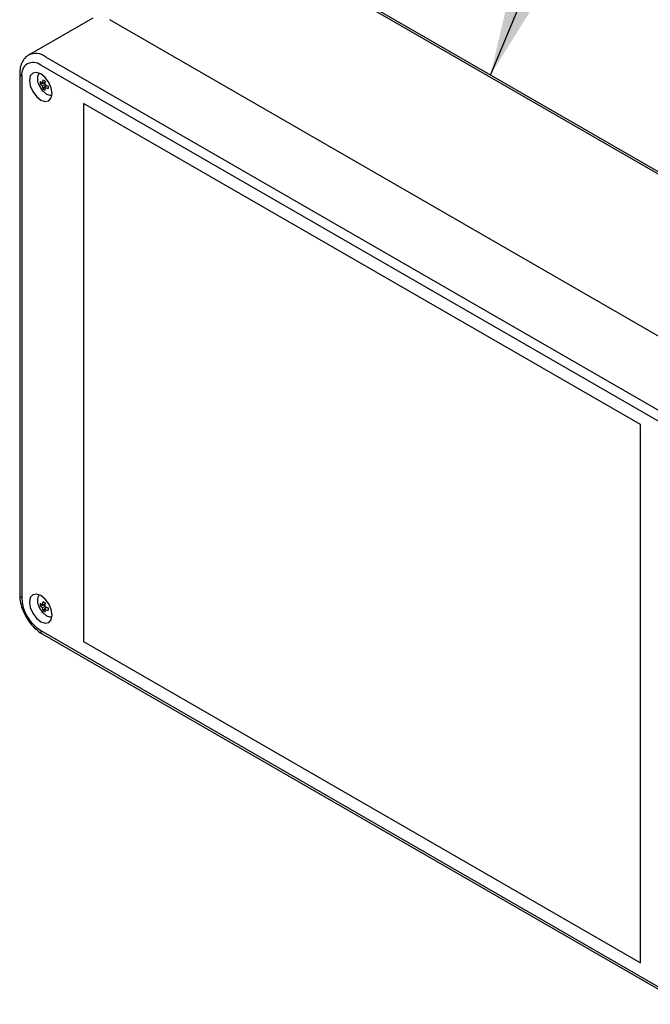
# Model space of a CAD drawing. Units: millimetres. Extents: x 124950 to 125918, y 5671 to 6444.
# Drawn here: x 125224 to 125317, y 6185 to 6331 of the extents above; entities that cross this region are included whole.
import ezdxf

# ---------------------------------------------------------------- set-up
doc = ezdxf.new("R2010")
doc.units = ezdxf.units.MM
doc.header["$LTSCALE"] = 5
doc.layers.add('AM_0', color=7, linetype='CONTINUOUS', lineweight=25)
doc.styles.add('SLDTEXTSTYLE0', font='ARIsoP1.shx', dxfattribs={"width": 0.7})
doc.dimstyles.new('SLDDIMSTYLE0', dxfattribs={"dimtxt": 69.855644, "dimasz": 20, "dimexe": 0, "dimexo": 0.0625, "dimgap": 17.463911, "dimtad": 0, "dimtih": 1, "dimtoh": 1, "dimdec": 0, "dimrnd": 1e-09, "dimzin": 12, "dimdsep": 46, "dimtxsty": 'SLDTEXTSTYLE0', "dimsah": 1, "dimcen": 0.09, "dimadec": 0, "dimazin": 3, "dimtfac": 1, "dimtdec": 0, "dimtofl": 0, "dimtmove": 0, "dimatfit": 3, "dimfxl": 1, "dimfrac": 2, "dimtolj": 1, "dimtzin": 12, "dimarcsym": 0})

msp = doc.modelspace()

# ---------------------------------------------------------------- linework, layer by layer
at = {"layer": 'AM_0', "lineweight": 25}
for p, q in [((125353.39, 6287.65), (125258.19, 6342.61)), ((125353.89, 6287.7), (125258.69, 6342.66)), ((125234.9, 6330.85), (125225.38, 6325.35)), ((125332.59, 6275.65), (125237.39, 6330.6)), ((125227.87, 6325.11), (125323.07, 6270.15)), ((125322.36, 6268.93), (125227.17, 6323.88)), ((125224.05, 6322.66), (125224.05, 6245.31)), ((125224.35, 6322.26), (125224.35, 6244.9)), ((125227.08, 6321.07), (125227.78, 6321.2)), ((125227.79, 6321.3), (125227.42, 6321.16)), ((125227.42, 6320.78), (125227.76, 6320.97)), ((125227.5, 6320.33), (125227.97, 6320.87)), ((125228.06, 6320.83), (125227.76, 6320.58)), ((125316.02, 6270.56), (125233.51, 6318.18)), ((125233.51, 6318.18), (125233.51, 6238.38)), ((125316.02, 6190.76), (125316.02, 6270.56)), ((125227.08, 6243.71), (125227.78, 6243.84)), ((125227.79, 6243.94), (125227.42, 6243.81)), ((125227.42, 6243.42), (125227.76, 6243.61)), ((125227.5, 6242.97), (125227.97, 6243.51)), ((125228.06, 6243.48), (125227.76, 6243.22)), ((125227.17, 6240.01), (125322.36, 6185.06)), ((125227.37, 6239.56), (125322.57, 6184.6)), ((125233.51, 6238.38), (125316.02, 6190.76))]:
    msp.add_line(p, q, dxfattribs=at)
at = {"layer": 'AM_0', "lineweight": 25, "flags": 128}
for points in [[(125227.17, 6318.69), (125227.81, 6318.46), (125228.35, 6318.57), (125228.72, 6318.99), (125228.85, 6319.66), (125228.72, 6320.47), (125228.35, 6321.31), (125227.81, 6322.05), (125227.17, 6322.57), (125226.52, 6322.79), (125225.98, 6322.68), (125225.62, 6322.26), (125225.49, 6321.6), (125225.62, 6320.78), (125225.98, 6319.94), (125226.52, 6319.21), (125227.17, 6318.69)], [(125227.39, 6320.12), (125227.51, 6319.99), (125228.02, 6319.57)], [(125228.02, 6319.57), (125228.54, 6319.39), (125228.83, 6319.42)], [(125227.17, 6241.33), (125227.81, 6241.11), (125228.35, 6241.21), (125228.72, 6241.63), (125228.85, 6242.3), (125228.72, 6243.12), (125228.35, 6243.96), (125227.81, 6244.69), (125227.17, 6245.21), (125226.52, 6245.43), (125225.98, 6245.33), (125225.62, 6244.91), (125225.49, 6244.24), (125225.62, 6243.42), (125225.98, 6242.58), (125226.52, 6241.85), (125227.17, 6241.33)], [(125227.39, 6242.76), (125227.51, 6242.63), (125228.02, 6242.21)], [(125228.02, 6242.21), (125228.54, 6242.04), (125228.83, 6242.06)]]:
    msp.add_lwpolyline(points, dxfattribs=at)
at = {"layer": 'AM_0', "lineweight": 25}
for centre, radius, start, end in [((125226.41, 6323.07), 2.51, 54.393, 114.186), ((125226.07, 6322.53), 1.74, 50.7967, 189.214), ((125224.55, 6322.71), 0.502, 185.7101, 245.624), ((125228.27, 6321.78), 1.6, 145.7286, 205.9491), ((125229.84, 6322.17), 3.19, 199.9793, 220.0154), ((125229.13, 6321.25), 2.06, 174.8296, 185.1704), ((125228.78, 6323.24), 2.47, 226.5914, 236.8509), ((125228.64, 6322.58), 2.17, 224.0908, 236.072), ((125230.8, 6320.92), 3.39, 167.0106, 175.9123), ((125229.59, 6320.92), 2.17, 183.9307, 195.9111), ((125232.75, 6330.4), 10.17, 238.9569, 241.0485), ((125232.05, 6320.72), 4.29, 169.5653, 176.6683), ((125229.69, 6324.81), 4.29, 243.3343, 250.4369), ((125229.24, 6323.63), 3.39, 244.0905, 252.9918), ((125230.23, 6320.72), 2.48, 183.1519, 193.4109), ((125238.42, 6320.57), 10.17, 178.9539, 181.0461), ((125228.69, 6322.01), 2.06, 234.8319, 245.1734), ((125224.55, 6245.36), 0.502, 185.6948, 245.6253), ((125230.47, 6245.18), 6.13, 182.6055, 237.3945), ((125228.27, 6244.42), 1.6, 145.7287, 205.9491), ((125229.84, 6244.81), 3.19, 199.9793, 220.0154), ((125229.13, 6243.89), 2.06, 174.8296, 185.1704), ((125228.78, 6245.88), 2.47, 226.5914, 236.8509), ((125228.64, 6245.22), 2.17, 224.0908, 236.072), ((125230.8, 6243.56), 3.39, 167.0106, 175.9123), ((125229.59, 6243.57), 2.17, 183.9307, 195.9111), ((125232.75, 6253.04), 10.17, 238.9569, 241.0485), ((125228.69, 6244.66), 2.06, 234.8319, 245.1734), ((125232.05, 6243.36), 4.29, 169.5653, 176.6683), ((125229.69, 6247.45), 4.29, 243.3343, 250.4369), ((125229.24, 6246.27), 3.39, 244.0905, 252.9918), ((125230.23, 6243.36), 2.48, 183.1519, 193.4109), ((125238.42, 6243.22), 10.17, 178.9539, 181.0461), ((125227.64, 6239.95), 0.478, 172.7442, 235.9436)]:
    msp.add_arc(centre, radius, start, end, dxfattribs=at)
for points, knots in [([(125225.39, 6325.35), (125225.37, 6325.34), (125225.08, 6325.22), (125224.66, 6324.76), (125224.23, 6324), (125224.07, 6323.27), (125224.06, 6322.8), (125224.05, 6322.66)], [0, 0, 0, 0, 0.025358, 0.307682, 0.584656, 0.874232, 1, 1, 1, 1]), ([(125224.05, 6245.31), (125224.06, 6245.1), (125224.08, 6244.53), (125224.31, 6243.54), (125224.78, 6242.38), (125225.45, 6241.3), (125226.24, 6240.38), (125226.91, 6239.83), (125227.29, 6239.6), (125227.37, 6239.56)], [0, 0, 0, 0, 0.094813, 0.268747, 0.442062, 0.615123, 0.789129, 0.955611, 1, 1, 1, 1])]:
    msp.add_open_spline(points, degree=3, knots=knots, dxfattribs=at)

# ---------------------------------------------------------------- leaders
msp.add_leader([(125293.8, 6322.39), (125320.36, 6386.37), (125331.72, 6386.37)], dimstyle='SLDDIMSTYLE0', dxfattribs=at)

doc.saveas('drawing.dxf')
